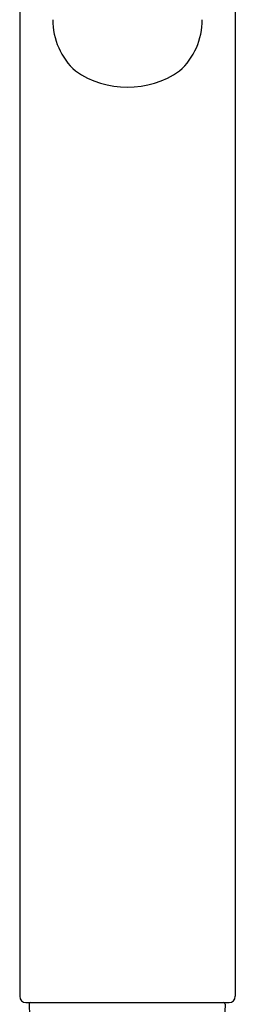
# Model space of a CAD drawing. Units: inches. Extents: x 3082.8 to 3097.1, y 221.7 to 256.9.
# Drawn here: x 3094.4 to 3095.4, y 247.5 to 252.1 of the extents above; entities that cross this region are included whole.
import ezdxf

# ---------------------------------------------------------------- set-up
doc = ezdxf.new("R2010")
doc.units = ezdxf.units.IN
doc.header["$LTSCALE"] = 0.64311
doc.header["$MEASUREMENT"] = 0
doc.layers.get('0').update_dxf_attribs({"color": 255, "linetype": 'CONTINUOUS'})

msp = doc.modelspace()

# ---------------------------------------------------------------- linework, layer by layer
for p, q in [((3094.4298, 252.6742), (3094.4298, 247.4907)), ((3095.443, 252.6742), (3095.443, 247.4907)), ((3094.4593, 247.4612), (3095.4135, 247.4612)), ((3094.4742, 247.453), (3094.4821, 247.2289)), ((3095.3949, 247.453), (3095.3871, 247.2281))]:
    msp.add_line(p, q)
for centre, radius, start, end in [((3094.9125, 252.086), 0.3273, 180.0077, 227.5004), ((3094.9604, 252.086), 0.3273, 312.4996, 359.9923), ((3094.9364, 252.2025), 0.4337, 235.5877, 304.4123), ((3094.4593, 247.4907), 0.0295, 180, 270), ((3094.4821, 247.4533), 0.0079, 90, 182), ((3095.387, 247.4533), 0.0079, 358, 90), ((3095.4135, 247.4907), 0.0295, 270, 0)]:
    msp.add_arc(centre, radius, start, end)

doc.saveas('drawing.dxf')
